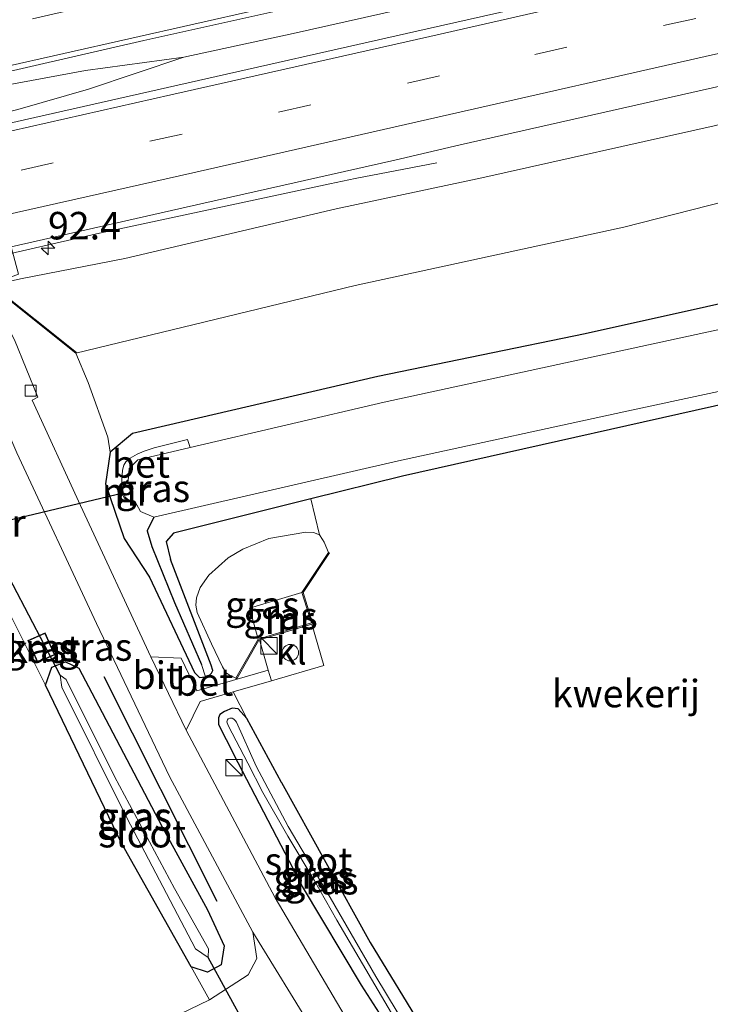
# Model space of a CAD drawing. Units: metres. Extents: x 110000 to 120008, y 406248 to 412503.
# Drawn here: x 110483 to 110545, y 407387 to 407477 of the extents above; entities that cross this region are included whole.
import ezdxf
from ezdxf.enums import TextEntityAlignment as Align

# ---------------------------------------------------------------- set-up
doc = ezdxf.new("R2010")
doc.units = ezdxf.units.M
doc.linetypes.add('IE-TERREINAFSCHEIDING', pattern=[10, 8, -2])
doc.linetypes.add('VW-3-9_STREEP', pattern=[12, 3, -9])
doc.layers.get('0').update_dxf_attribs({"lineweight": 25})
for name, color, linetype, lineweight in [('B-ME-AM-KILOMETR-S-B1', 7, 'Continuous', 18), ('B-ME-BV-GELEIDECONSTRUCTIE-GELEIDERAIL-L-B1', 213, 'BV-GELEIDERAIL', 18), ('B-ME-GW-KRUINLIJN-L-B1', 93, 'Continuous', 18), ('B-ME-GW-TEENLIJN-L-B1', 93, 'Continuous', 18), ('B-ME-IE-GRASLAND-GV-B6', 93, 'Continuous', 18), ('B-ME-IE-GRONDWERKLIJN-GROND_INGERICHT-GV-B6', 253, 'Continuous', 18), ('B-ME-IE-HULPGEOMETRIE-L-B1', 53, 'Continuous', 18), ('B-ME-IE-INRICHTINGSELEMENT-S-B1', 253, 'Continuous', 18), ('B-ME-IE-TERREINAFSCHEIDING-DOORGANG-L-B1', 8, 'IE-TERREINAFSCHEIDING-KUNSTMATIG-OPEN', 18), ('B-ME-IE-TERREINAFSCHEIDING-RASTERHEKWERK-L-B1', 8, 'IE-TERREINAFSCHEIDING', 18), ('B-ME-KG-KADASTRAAL-DAKRAND-L-B1', 13, 'Continuous', 18), ('B-ME-MW-MUUR-GV-B6', 8, 'IE-TERREINAFSCHEIDING-KUNSTMATIG', 18), ('B-ME-OG-BEBOUWING-GV-B6', 173, 'Continuous', 18), ('B-ME-OG-BEBOUWING-S-B1', 173, 'Continuous', 18), ('B-ME-OG-WATER-GV-B6', 153, 'Continuous', 18), ('B-ME-VH-VERH_SOORT-BETON-OVERIG-GV-B6', 8, 'IE-TERREINAFSCHEIDING-NATUURLIJK-HOUTWAL', 18), ('B-ME-VH-VERH_SOORT-BITUMEN-GV-B6', 8, 'IE-TERREINAFSCHEIDING-NATUURLIJK-HOUTWAL', 18), ('B-ME-VH-VERH_SOORT-HALF_VERHARDING-GV-B6', 8, 'IE-TERREINAFSCHEIDING-NATUURLIJK-HOUTWAL', 18), ('B-ME-VH-VERH_SOORT-KLINKERS-GV-B6', 8, 'IE-TERREINAFSCHEIDING-NATUURLIJK-HOUTWAL', 18), ('B-ME-VV-KOLK-S-B1', 8, 'Continuous', 18), ('B-ME-VW-MARKERING-39STREEP-015-L-B1', 255, 'VW-3-9_STREEP', 18), ('B-ME-VW-MARKERING-STREEP-015-L-B1', 7, 'Continuous', 18)]:
    doc.layers.add(name, color=color, linetype=linetype, lineweight=lineweight)
for name, color, linetype in [('B-ME-GR-BOMENRIJ-L-B1', 10, 'Continuous'), ('B-ME-GW-INSTEEKWATERGANG-L-B1', 10, 'Continuous'), ('B-ME-GW-WATERGANG-GREPPEL-L-B1', 10, 'Continuous'), ('B-ME-KW-DUIKER-L-B1', 10, 'Continuous')]:
    doc.layers.add(name, color=color, linetype=linetype)
doc.styles.add('NLCS-ISO', font='NLCS-ISO.TTF')
doc.linetypes.add('BV-GELEIDERAIL', pattern='A,10,-3,[108,NLCS.SHX,S=1,R=0,X=0,Y=0],-3', length=16)
doc.linetypes.add('IE-TERREINAFSCHEIDING-KUNSTMATIG', pattern='A,4,[82,NLCS.SHX,S=0.75,R=90,X=0,Y=0],4,-2', length=10)
doc.linetypes.add('IE-TERREINAFSCHEIDING-KUNSTMATIG-OPEN', pattern='A,7,-1.5,[67,NLCS.SHX,S=0.75,R=0,X=0,Y=0],-1.5', length=10)
doc.linetypes.add('IE-TERREINAFSCHEIDING-NATUURLIJK-HOUTWAL', pattern='A,7,-1.5,[67,NLCS.SHX,S=0.75,R=45,X=0,Y=0],-1.5,7,-1.5,[70,NLCS.SHX,S=0.75,R=0,X=0,Y=0],-1.5', length=20)

# ---------------------------------------------------------------- blocks, each defined once
blk = doc.blocks.new('dtb')
blk.add_circle((0, 0), 0.75)
blk = doc.blocks.new('hecto')
for p, q in [((0, 0.625), (-0.625, 0)), ((0, -0.625), (0, 0.625)), ((-0.625, 0), (0.625, 0)), ((0.625, 0), (0, -0.625))]:
    blk.add_line(p, q)
blk = doc.blocks.new('kast')
blk.add_line((-0.75, -0.75), (0.75, 0.75))
blk.add_lwpolyline([(-0.75, 0.75), (0.75, 0.75), (0.75, -0.75), (-0.75, -0.75)], close=True)
blk = doc.blocks.new('kolk')
blk.add_lwpolyline([(-0.5, -0.5), (0.5, -0.5), (0.5, 0.5), (-0.5, 0.5)], close=True)

msp = doc.modelspace()

# ---------------------------------------------------------------- linework, layer by layer
at = {"layer": 'B-ME-BV-GELEIDECONSTRUCTIE-GELEIDERAIL-L-B1'}
for points in [[(110289.3042, 407426.3243, 6.8651), (110298.6109, 407428.4423, 6.802), (110332.4174, 407436.0873, 6.492), (110368.8774, 407444.3185, 5.978), (110402.6705, 407451.9679, 5.418), (110439.0145, 407460.1931, 4.759), (110446.829, 407461.9528, 4.631), (110453.473, 407462.709, 4.54), (110461.952, 407464.121, 4.435), (110468.214, 407465.302, 4.317), (110470.562, 407465.813, 4.263), (110475.117, 407466.846, 4.231), (110482.696, 407468.818, 4.099), (110488.904, 407470.617, 4.04), (110497.5693, 407473.517, 3.871), (110507.5005, 407475.6953, 3.786), (110528.1778, 407480.3545, 3.61), (110567.3031, 407489.2069, 3.171), (110595.8484, 407495.6634, 2.818), (110632.2879, 407503.8828, 2.517), (110650.7282, 407508.0129, 2.381)], [(110446.829, 407461.9528, 4.631), (110455.045, 407464.689, 4.526), (110463.492, 407467.047, 4.367), (110469.509, 407468.576, 4.253), (110474.066, 407469.603, 4.217), (110477.622, 407470.293, 4.135), (110488.614, 407472.314, 4.008), (110497.5693, 407473.517, 3.871)], [(110292.352, 407412.705, 6.413), (110299.866, 407414.399, 6.369), (110330.292, 407421.398, 6.174), (110367.381, 407429.748, 5.691), (110401.855, 407437.583, 5.136), (110428.347, 407443.56, 4.695), (110462.014, 407451.173, 4.103), (110475.009, 407454.136, 3.967), (110479.563, 407455.172, 3.808), (110489.636, 407457.457, 3.689), (110510.857, 407462.024, 3.056), (110513.138, 407462.492, 2.929), (110520.57, 407463.932, 2.42)]]:
    msp.add_polyline3d(points, dxfattribs=at)
at = {"layer": 'B-ME-GR-BOMENRIJ-L-B1'}
msp.add_line((110490.283, 407417.22, -0.142), (110500.573, 407396.783, -0.078), dxfattribs=at)
at = {"layer": 'B-ME-GW-INSTEEKWATERGANG-L-B1'}
for points in [[(110657.024, 407475.527, -0.444), (110636.409, 407470.86, -0.482), (110603.457, 407463.824, -0.381), (110567.168, 407455.755, -0.433), (110534.053, 407448.385, -0.409), (110515.196, 407444.493, -0.372), (110492.905, 407439.307, -0.26), (110490.869, 407437.603, -0.247), (110490.447, 407434.73, -0.283), (110492.137, 407429.759, -0.324), (110494.451, 407426.265, -0.401)], [(110658.795, 407466.409, -1.002), (110642.387, 407462.887, -1.035), (110618.4, 407457.621, -1.08), (110586.907, 407450.743, -1.002), (110552.017, 407443.201, -1.047), (110517.435, 407435.445, -0.986), (110509.106, 407433.362, -0.852)], [(110509.106, 407433.362, -0.852), (110496.64, 407430.245, -0.652), (110495.947, 407429.499, -0.638), (110496.36, 407427.866, -0.634)], [(110494.451, 407426.265, -0.401), (110498.553, 407417.598, -0.335), (110498.981, 407417.123, -0.342), (110499.543, 407417.201, -0.356), (110499.922, 407417.369, -0.362), (110500.091, 407417.535, -0.409), (110500.205, 407417.773, -0.457), (110500.048, 407418.254, -0.509), (110496.36, 407427.866, -0.634)], [(110498.243, 407390.814, -0.515), (110491.889, 407402.085, -0.515), (110484.987, 407416.431, -0.734), (110485.557, 407418.068, -0.715), (110486.808, 407418.553, -0.588), (110488.033, 407417.973, -0.497), (110489.516, 407415.169, -0.456), (110495.609, 407403.546, -0.288), (110499.713, 407395.995, -0.27), (110501.232, 407392.744, -0.329), (110500.959, 407391.006, -0.483), (110499.735, 407390.346, -0.52), (110498.243, 407390.814, -0.515)], [(110506.446, 407407.573, -0.47), (110503.292, 407413.414, -0.447), (110502.504, 407414.294, -0.447), (110501.968, 407414.358, -0.447), (110501.269, 407414.037, -0.447), (110500.832, 407413.754, -0.447), (110500.721, 407413.455, -0.447), (110500.706, 407413.067, -0.447), (110500.72, 407412.86, -0.447), (110502.114, 407410.139, -0.447)], [(110506.446, 407407.573, -0.47), (110514.522, 407393.033, -0.465), (110519.387, 407385.039, -0.524), (110519.445, 407383.788, -0.488), (110518.837, 407383.095, -0.424), (110517.964, 407382.959, -0.433), (110517.263, 407383.635, -0.461), (110513.711, 407389.152, -0.397), (110508.363, 407398.138, -0.351), (110502.114, 407410.139, -0.447)]]:
    msp.add_polyline3d(points, dxfattribs=at)
at = {"layer": 'B-ME-GW-KRUINLIJN-L-B1'}
msp.add_line((110482.713, 407453.381, 3.07), (110480.124, 407452.81, 2.974), dxfattribs=at)
for points in [[(110482.713, 407453.381, 3.07), (110492.191, 407455.23, 2.743), (110511.422, 407459.741, 2.514), (110524.649, 407462.556, 2.399), (110545.786, 407467.28, 2.045), (110570.885, 407473.256, 1.907), (110598.57, 407479.399, 1.647), (110625.45, 407485.269, 1.338), (110654.005, 407491.074, 1.076)], [(110508.296, 407424.873, 2.909), (110503.541, 407423.444, 2.882), (110504.329, 407420.621, 2.882)]]:
    msp.add_polyline3d(points, dxfattribs=at)
at = {"layer": 'B-ME-GW-TEENLIJN-L-B1'}
for points in [[(110568.243, 407465.886, -0.043), (110537.569, 407458.081, -0.183), (110513.147, 407452.771, -0.083), (110487.739, 407446.608, 0.117)], [(110510.732, 407428.51, -0.575), (110510.331, 407429.425, -0.708), (110510.18, 407429.685, -0.768), (110509.913, 407430.112, -0.812), (110509.369, 407430.312, -0.812), (110508.664, 407430.359, -0.779), (110505.294, 407429.781, -0.781), (110502.928, 407428.797, -0.788), (110501.611, 407428.024, -0.548), (110499.853, 407426.437, -0.43), (110499.053, 407425.322, -0.391), (110498.729, 407424.388, -0.385), (110498.673, 407423.718, -0.381), (110498.788, 407423.055, -0.379), (110500.095, 407420.187, -0.295), (110501.085, 407418.095, -0.295), (110501.408, 407417.544, -0.295), (110501.696, 407417.381, -0.295), (110502.307, 407417.063, -0.295)]]:
    msp.add_polyline3d(points, dxfattribs=at)
at = {"layer": 'B-ME-GW-WATERGANG-GREPPEL-L-B1'}
msp.add_polyline3d([(110494.846, 407431.718, -2.103), (110494.223, 407430.466, -1.414), (110494.667, 407429.03, -1.34), (110496.724, 407423.937, -1.247), (110499.183, 407418.325, -1.158)], dxfattribs=at)
at = {"layer": 'B-ME-IE-GRASLAND-GV-B6'}
for points in [[(110653.292, 407495.012, 1.243), (110654.005, 407491.074, 1.076), (110625.45, 407485.269, 1.338), (110598.57, 407479.399, 1.647), (110570.885, 407473.256, 1.907), (110545.786, 407467.28, 2.045), (110524.649, 407462.556, 2.399), (110511.422, 407459.741, 2.514), (110492.191, 407455.23, 2.743), (110482.713, 407453.381, 3.07), (110480.124, 407452.81, 2.974), (110480.106, 407452.88, 3.054), (110482.539, 407453.79, 3.079), (110481.871, 407456.296, 3.079), (110499.401, 407460.264, 2.877), (110516.765, 407464.172, 2.684), (110522.69, 407465.57, 2.626), (110545.641, 407470.744, 2.29), (110569.06, 407475.971, 2.023), (110592.626, 407481.259, 1.778), (110616.107, 407486.589, 1.526), (110639.599, 407491.921, 1.314), (110653.292, 407495.012, 1.243)], [(110487.739, 407446.608, 0.117), (110487.801, 407446.686, 0.117), (110480.124, 407452.81, 2.974), (110482.713, 407453.381, 3.07), (110492.191, 407455.23, 2.743), (110511.422, 407459.741, 2.514), (110524.649, 407462.556, 2.399), (110545.786, 407467.28, 2.045), (110570.885, 407473.256, 1.907), (110598.57, 407479.399, 1.647), (110625.45, 407485.269, 1.338), (110654.005, 407491.074, 1.076), (110655.132, 407485.271, -0.191), (110654.757, 407485.182, -0.19), (110623.533, 407478.178, -0.08), (110594.105, 407471.949, 0.005), (110580.187, 407468.694, 0.153), (110579.747, 407470.613, 0.156), (110577.329, 407470.037, 0.156), (110577.713, 407468.106, 0.156), (110568.243, 407465.886, -0.043), (110537.569, 407458.081, -0.183), (110513.147, 407452.771, -0.083), (110487.739, 407446.608, 0.117)], [(110487.739, 407446.608, 0.117), (110513.147, 407452.771, -0.083), (110537.569, 407458.081, -0.183), (110568.243, 407465.886, -0.043), (110577.713, 407468.106, 0.156), (110580.187, 407468.694, 0.153), (110594.105, 407471.949, 0.005), (110623.533, 407478.178, -0.08), (110654.757, 407485.182, -0.19), (110655.132, 407485.271, -0.191), (110657.024, 407475.527, -0.444), (110636.409, 407470.86, -0.482), (110603.457, 407463.824, -0.381), (110567.168, 407455.755, -0.433), (110534.053, 407448.385, -0.409), (110515.196, 407444.493, -0.372), (110492.905, 407439.307, -0.26), (110490.869, 407437.603, -0.247), (110490.671, 407438.985, -0.151), (110488.874, 407443.952, -0.101), (110487.739, 407446.608, 0.117)], [(110498.147, 407438.032, -2.009), (110497.892, 407438.76, -1.531), (110494.862, 407438.007, -1.531), (110493.947, 407437.705, -1.531), (110493.333, 407437.441, -1.531), (110492.694, 407437.072, -1.531), (110492.295, 407436.737, -1.531), (110492.123, 407436.435, -1.531), (110491.988, 407435.981, -1.463), (110491.923, 407435.049, -1.374), (110491.933, 407434.262, -1.326), (110491.953, 407433.864, -1.148), (110492.149, 407433.473, -1.228), (110492.504, 407433.187, -1.339), (110493.085, 407433.068, -2.03), (110493.105, 407433.166, -2.03), (110493.624, 407432.22, -2.085), (110494.846, 407431.718, -2.103), (110494.223, 407430.466, -1.414), (110494.667, 407429.03, -1.34), (110496.724, 407423.937, -1.247), (110499.183, 407418.325, -1.158), (110499.543, 407417.201, -0.356), (110498.981, 407417.123, -0.342), (110498.553, 407417.598, -0.335), (110494.451, 407426.265, -0.401), (110492.137, 407429.759, -0.324), (110490.447, 407434.73, -0.283), (110490.869, 407437.603, -0.247), (110492.905, 407439.307, -0.26), (110515.196, 407444.493, -0.372), (110534.053, 407448.385, -0.409), (110567.168, 407455.755, -0.433)], [(110480.03, 407452.76, 0.195), (110487.739, 407446.608, 0.117), (110488.874, 407443.952, -0.101), (110490.671, 407438.985, -0.151), (110490.869, 407437.603, -0.247), (110490.447, 407434.73, -0.283), (110492.137, 407429.759, -0.324), (110494.451, 407426.265, -0.401), (110498.553, 407417.598, -0.335), (110498.981, 407417.123, -0.342), (110499.543, 407417.201, -0.356), (110499.922, 407417.369, -0.362), (110500.091, 407417.535, -0.409), (110500.205, 407417.773, -0.457), (110500.048, 407418.254, -0.509), (110496.36, 407427.866, -0.634), (110495.947, 407429.499, -0.638), (110496.64, 407430.245, -0.652), (110509.106, 407433.362, -0.852), (110509.913, 407430.112, -0.812), (110509.369, 407430.312, -0.812), (110508.664, 407430.359, -0.779), (110505.294, 407429.781, -0.781), (110502.928, 407428.797, -0.788), (110501.611, 407428.024, -0.548), (110499.853, 407426.437, -0.43), (110499.053, 407425.322, -0.391), (110498.729, 407424.388, -0.385), (110498.673, 407423.718, -0.381), (110498.788, 407423.055, -0.379), (110500.095, 407420.187, -0.295), (110501.085, 407418.095, -0.295), (110501.408, 407417.544, -0.295), (110501.696, 407417.381, -0.295), (110502.307, 407417.063, -0.295), (110502.394, 407417.013, -0.575), (110504.397, 407420.537, -0.575), (110504.45, 407420.553, -0.382)], [(110552.017, 407443.201, -1.047), (110517.435, 407435.445, -0.986), (110509.106, 407433.362, -0.852), (110496.64, 407430.245, -0.652), (110495.947, 407429.499, -0.638), (110496.36, 407427.866, -0.634), (110500.048, 407418.254, -0.509), (110500.205, 407417.773, -0.457), (110500.091, 407417.535, -0.409), (110499.922, 407417.369, -0.362), (110499.543, 407417.201, -0.356), (110499.183, 407418.325, -1.158), (110496.724, 407423.937, -1.247), (110494.667, 407429.03, -1.34), (110494.223, 407430.466, -1.414), (110494.846, 407431.718, -2.103), (110517.094, 407436.825, -2.064), (110538.262, 407441.442, -2.04), (110585.153, 407451.485, -1.856)], [(110559.244, 407451.592, -1.803), (110515.773, 407442.16, -1.966), (110498.147, 407438.032, -2.009)], [(110504.45, 407420.553, -0.382), (110505.238, 407417.785, -0.382), (110498.759, 407415.905, -0.109), (110497.325, 407418.889, -0.111), (110494.569, 407419.008, -0.03), (110488.185, 407432.783, -0.037), (110483.78, 407442.336, 0.026), (110484.288, 407442.606, -0.01), (110482.159, 407447.828, 0.058)], [(110482.378, 407437.564, -0.033), (110489.617, 407422.05, -0.033), (110496.277, 407408.144, 0.022), (110503.84, 407393.99, 0.044), (110504.219, 407391.595, -0.092), (110503.431, 407390.087, -0.256), (110499.913, 407387.818, -0.461), (110498.243, 407390.814, -0.515), (110499.735, 407390.346, -0.52), (110500.959, 407391.006, -0.483), (110501.232, 407392.744, -0.329), (110499.713, 407395.995, -0.27), (110495.609, 407403.546, -0.288), (110489.516, 407415.169, -0.456), (110488.033, 407417.973, -0.497), (110486.808, 407418.553, -0.588), (110485.557, 407418.068, -0.715), (110484.987, 407416.431, -0.734), (110479.742, 407426.853, -0.825)], [(110502.307, 407417.063, -0.295), (110501.696, 407417.381, -0.295), (110501.408, 407417.544, -0.295), (110501.085, 407418.095, -0.295), (110500.095, 407420.187, -0.295), (110498.788, 407423.055, -0.379), (110498.673, 407423.718, -0.381), (110498.729, 407424.388, -0.385), (110499.053, 407425.322, -0.391), (110499.853, 407426.437, -0.43), (110501.611, 407428.024, -0.548), (110502.928, 407428.797, -0.788), (110505.294, 407429.781, -0.781), (110508.664, 407430.359, -0.779), (110509.369, 407430.312, -0.812), (110509.913, 407430.112, -0.812), (110510.18, 407429.685, -0.768), (110510.331, 407429.425, -0.708), (110510.732, 407428.51, -0.575), (110508.296, 407424.873, 2.909), (110503.541, 407423.444, 2.882), (110504.329, 407420.621, 2.882), (110502.307, 407417.063, -0.295)], [(110509.186, 407422.088, 2.913), (110504.329, 407420.621, 2.882), (110503.541, 407423.444, 2.882), (110508.296, 407424.873, 2.909), (110509.186, 407422.088, 2.913)], [(110485.846, 407419.187, -0.516), (110484.951, 407421.197, -0.516), (110483.379, 407420.497, -0.516), (110484.274, 407418.486, -0.516), (110485.846, 407419.187, -0.516)], [(110488.033, 407417.973, -0.497), (110489.516, 407415.169, -0.456), (110495.609, 407403.546, -0.288), (110499.713, 407395.995, -0.27), (110501.232, 407392.744, -0.329), (110500.959, 407391.006, -0.483), (110499.735, 407390.346, -0.52), (110498.243, 407390.814, -0.515), (110491.889, 407402.085, -0.515), (110484.987, 407416.431, -0.734), (110485.557, 407418.068, -0.715), (110486.808, 407418.553, -0.588), (110488.033, 407417.973, -0.497)], [(110498.637, 407392.477, -1.789), (110499.782, 407391.689, -1.773), (110499.812, 407392.468, -1.757), (110496.706, 407397.951, -1.798), (110491.253, 407408.141, -1.817), (110486.855, 407416.949, -1.88), (110486.32, 407417.345, -1.889), (110486.472, 407416.255, -1.926), (110492.373, 407404.375, -1.908), (110498.637, 407392.477, -1.789)], [(110497.791, 407412.336, -0.021), (110499.044, 407414.961, -0.021), (110502.043, 407415.83, -0.168), (110503.292, 407413.414, -0.447), (110502.504, 407414.294, -0.447), (110501.968, 407414.358, -0.447), (110501.269, 407414.037, -0.447), (110500.832, 407413.754, -0.447), (110500.721, 407413.455, -0.447), (110500.706, 407413.067, -0.447), (110500.72, 407412.86, -0.447), (110502.114, 407410.139, -0.447), (110508.363, 407398.138, -0.351), (110513.711, 407389.152, -0.397), (110517.263, 407383.635, -0.461)], [(110503.292, 407413.414, -0.447), (110506.446, 407407.573, -0.47), (110514.522, 407393.033, -0.465), (110519.387, 407385.039, -0.524), (110519.445, 407383.788, -0.488), (110518.837, 407383.095, -0.424), (110517.964, 407382.959, -0.433), (110517.263, 407383.635, -0.461), (110513.711, 407389.152, -0.397), (110508.363, 407398.138, -0.351), (110502.114, 407410.139, -0.447), (110500.72, 407412.86, -0.447), (110500.706, 407413.067, -0.447), (110500.721, 407413.455, -0.447), (110500.832, 407413.754, -0.447), (110501.269, 407414.037, -0.447), (110501.968, 407414.358, -0.447), (110502.504, 407414.294, -0.447), (110503.292, 407413.414, -0.447)], [(110517.934, 407385.117, -1.354), (110515.013, 407389.945, -1.354), (110510.868, 407397.118, -1.354), (110507.056, 407403.593, -1.354), (110504.141, 407409.074, -1.354), (110502.363, 407413.066, -1.354), (110502.249, 407413.224, -1.354), (110502.107, 407413.35, -1.354), (110501.964, 407413.425, -1.354), (110501.74, 407413.432, -1.354), (110501.606, 407413.374, -1.354), (110501.542, 407413.283, -1.354), (110501.477, 407413.094, -1.354), (110501.605, 407412.779, -1.354), (110503.374, 407409.344, -1.354)], [(110513.618, 407383.954, -0.037), (110505.878, 407397.092, 0.031), (110497.791, 407412.336, -0.021)], [(110503.374, 407409.344, -1.354), (110504.745, 407406.668, -1.354), (110507.031, 407402.696, -1.354), (110509.428, 407398.719, -1.354), (110511.485, 407395.082, -1.354), (110517.267, 407385.21, -1.354)]]:
    msp.add_polyline3d(points, dxfattribs=at)
at = {"layer": 'B-ME-IE-GRONDWERKLIJN-GROND_INGERICHT-GV-B6'}
for points in [[(110523.386, 407377.969, -0.561), (110522.977, 407379.221, -0.438), (110520.393, 407383.444, -0.456), (110519.387, 407385.039, -0.524), (110514.522, 407393.033, -0.465), (110506.446, 407407.573, -0.47), (110503.292, 407413.414, -0.447), (110502.043, 407415.83, -0.168), (110505.533, 407416.82, -0.382), (110510.296, 407418.215, -0.382), (110509.213, 407421.992, -0.575), (110509.312, 407422.021, -0.575), (110508.405, 407424.857, -0.575), (110510.815, 407428.454, -0.575), (110510.732, 407428.51, -0.575), (110510.331, 407429.425, -0.708), (110510.18, 407429.685, -0.768), (110509.913, 407430.112, -0.812), (110509.106, 407433.362, -0.852), (110517.435, 407435.445, -0.986), (110552.017, 407443.201, -1.047)], [(110313.375, 407385.208, -0.884), (110334.458, 407390.523, -0.852), (110353.713, 407395.352, -0.829), (110370.684, 407399.609, -0.879), (110391.373, 407404.898, -0.961), (110414.177, 407410.414, -0.857), (110434.411, 407415.377, -0.788), (110458.344, 407421.197, -0.72), (110475.763, 407425.685, -0.916), (110479.742, 407426.853, -0.825), (110484.987, 407416.431, -0.734), (110491.889, 407402.085, -0.515), (110498.243, 407390.814, -0.515), (110499.913, 407387.818, -0.461), (110493.628, 407384.79, -0.647)]]:
    msp.add_polyline3d(points, dxfattribs=at)
at = {"layer": 'B-ME-IE-HULPGEOMETRIE-L-B1'}
msp.add_line((110499.543, 407417.201, -0.356), (110499.183, 407418.325, -1.158), dxfattribs=at)
at = {"layer": 'B-ME-IE-TERREINAFSCHEIDING-DOORGANG-L-B1'}
msp.add_line((110490.671, 407438.985, -0.151), (110488.874, 407443.952, -0.101), dxfattribs=at)
at = {"layer": 'B-ME-IE-TERREINAFSCHEIDING-RASTERHEKWERK-L-B1'}
msp.add_line((110488.874, 407443.952, -0.101), (110487.739, 407446.608, 0.117), dxfattribs=at)
at = {"layer": 'B-ME-KG-KADASTRAAL-DAKRAND-L-B1'}
msp.add_polyline3d([(110483.445, 407420.472, 1.628), (110484.299, 407418.552, 1.623), (110485.78, 407419.212, 1.628), (110484.926, 407421.131, 1.628), (110483.445, 407420.472, 1.628)], dxfattribs=at)
at = {"layer": 'B-ME-KW-DUIKER-L-B1'}
for p, q in [((110492.059, 407433.892, -1.148), (110481.26, 407431.316, -1.148)), ((110486.32, 407417.345, -1.889), (110480.383, 407428.694, -2.012)), ((110503.748, 407384.454, -1.739), (110499.782, 407391.689, -1.773))]:
    msp.add_line(p, q, dxfattribs=at)
at = {"layer": 'B-ME-MW-MUUR-GV-B6'}
for points in [[(110475.978, 407451.683, 2.984), (110475.915, 407451.897, 3.054), (110480.106, 407452.88, 3.054), (110480.124, 407452.81, 2.974), (110487.801, 407446.686, 0.117), (110487.739, 407446.608, 0.117), (110480.03, 407452.76, 0.195), (110479.836, 407452.715, 0.195), (110479.614, 407452.664, -0.08), (110476.72, 407451.991, -0.03), (110476.243, 407451.88, 0.195), (110476.103, 407451.843, 0.195), (110474.794, 407443.625, 0.195), (110474.695, 407443.641, 0.195), (110475.978, 407451.683, 2.984)], [(110492.519, 407435.02, -2.035), (110492.165, 407434.581, -2.035), (110492.016, 407434.22, -2.035), (110492.059, 407433.892, -2.035), (110492.229, 407433.537, -2.035), (110492.548, 407433.28, -2.035), (110493.105, 407433.166, -2.03), (110493.085, 407433.068, -2.03), (110492.504, 407433.187, -1.339), (110492.149, 407433.473, -1.228), (110491.953, 407433.864, -1.148), (110491.933, 407434.262, -1.326), (110492.078, 407434.632, -1.548), (110492.441, 407435.083, -2.035), (110492.519, 407435.02, -2.035)], [(110509.213, 407421.992, -0.575), (110504.45, 407420.553, -0.382), (110504.397, 407420.537, -0.575), (110502.394, 407417.013, -0.575), (110502.307, 407417.063, -0.295), (110504.329, 407420.621, 2.882), (110509.186, 407422.088, 2.913), (110508.296, 407424.873, 2.909), (110510.732, 407428.51, -0.575), (110510.815, 407428.454, -0.575), (110508.405, 407424.857, -0.575), (110509.312, 407422.021, -0.575), (110509.213, 407421.992, -0.575)]]:
    msp.add_polyline3d(points, dxfattribs=at)
at = {"layer": 'B-ME-OG-BEBOUWING-GV-B6'}
msp.add_polyline3d([(110485.846, 407419.187, -0.516), (110484.274, 407418.486, -0.516), (110483.379, 407420.497, -0.516), (110484.951, 407421.197, -0.516), (110485.846, 407419.187, -0.516)], dxfattribs=at)
at = {"layer": 'B-ME-OG-WATER-GV-B6'}
for points in [[(110585.153, 407451.485, -1.856), (110538.262, 407441.442, -2.04), (110517.094, 407436.825, -2.064), (110494.846, 407431.718, -2.103), (110493.624, 407432.22, -2.085), (110493.105, 407433.166, -2.03), (110492.548, 407433.28, -2.035), (110492.229, 407433.537, -2.035), (110492.059, 407433.892, -2.035), (110492.016, 407434.22, -2.035), (110492.165, 407434.581, -2.035), (110492.519, 407435.02, -2.035), (110492.6, 407436.137, -2.035), (110493.396, 407436.919, -2.021), (110498.147, 407438.032, -2.009)], [(110498.147, 407438.032, -2.009), (110515.773, 407442.16, -1.966), (110559.244, 407451.592, -1.803)], [(110499.782, 407391.689, -1.773), (110498.637, 407392.477, -1.789), (110492.373, 407404.375, -1.908), (110486.472, 407416.255, -1.926), (110486.32, 407417.345, -1.889), (110486.855, 407416.949, -1.88), (110491.253, 407408.141, -1.817), (110496.706, 407397.951, -1.798), (110499.812, 407392.468, -1.757), (110499.782, 407391.689, -1.773)], [(110517.267, 407385.21, -1.354), (110511.485, 407395.082, -1.354), (110509.428, 407398.719, -1.354), (110507.031, 407402.696, -1.354), (110504.745, 407406.668, -1.354), (110503.374, 407409.344, -1.354), (110501.605, 407412.779, -1.354), (110501.477, 407413.094, -1.354), (110501.542, 407413.283, -1.354), (110501.606, 407413.374, -1.354), (110501.74, 407413.432, -1.354), (110501.964, 407413.425, -1.354), (110502.107, 407413.35, -1.354), (110502.249, 407413.224, -1.354), (110502.363, 407413.066, -1.354), (110504.141, 407409.074, -1.354), (110507.056, 407403.593, -1.354), (110510.868, 407397.118, -1.354), (110515.013, 407389.945, -1.354), (110517.934, 407385.117, -1.354)]]:
    msp.add_polyline3d(points, dxfattribs=at)
at = {"layer": 'B-ME-VH-VERH_SOORT-BETON-OVERIG-GV-B6'}
for points in [[(110498.147, 407438.032, -2.009), (110493.396, 407436.919, -2.021), (110492.6, 407436.137, -2.035), (110492.519, 407435.02, -2.035), (110492.441, 407435.083, -2.035), (110492.078, 407434.632, -1.548), (110491.933, 407434.262, -1.326), (110491.923, 407435.049, -1.374), (110491.988, 407435.981, -1.463), (110492.123, 407436.435, -1.531), (110492.295, 407436.737, -1.531), (110492.694, 407437.072, -1.531), (110493.333, 407437.441, -1.531), (110493.947, 407437.705, -1.531), (110494.862, 407438.007, -1.531), (110497.892, 407438.76, -1.531), (110498.147, 407438.032, -2.009)], [(110494.569, 407419.008, -0.03), (110497.325, 407418.889, -0.111), (110498.759, 407415.905, -0.109), (110505.238, 407417.785, -0.382), (110505.533, 407416.82, -0.382), (110502.043, 407415.83, -0.168), (110499.044, 407414.961, -0.021), (110497.791, 407412.336, -0.021), (110494.569, 407419.008, -0.03)]]:
    msp.add_polyline3d(points, dxfattribs=at)
at = {"layer": 'B-ME-VH-VERH_SOORT-BITUMEN-GV-B6'}
for points in [[(110563.984, 407490.877, 2.262), (110540.952, 407485.585, 2.584), (110517.401, 407480.288, 2.871), (110493.946, 407475.051, 3.162), (110473.757, 407470.416, 3.462), (110475.401, 407466.099, 3.434), (110496.077, 407470.769, 3.192), (110519.706, 407476.098, 2.895), (110543.143, 407481.404, 2.59), (110566.534, 407486.699, 2.328)], [(110545.641, 407470.744, 2.29), (110522.69, 407465.57, 2.626), (110516.765, 407464.172, 2.684), (110499.401, 407460.264, 2.877), (110481.871, 407456.296, 3.079), (110479.3, 407455.669, 3.22), (110474.883, 407454.591, 3.27), (110471.723, 407453.821, 3.243), (110452.632, 407449.485, 3.591), (110429.197, 407444.267, 3.95), (110405.615, 407439.048, 4.409), (110382.14, 407433.646, 4.795), (110359.413, 407428.615, 5.119), (110335.566, 407423.368, 5.378), (110312.536, 407417.717, 5.632), (110292.23, 407413.349, 5.858)], [(110476.72, 407451.991, -0.03), (110479.614, 407452.664, -0.08), (110482.159, 407447.828, 0.058), (110484.288, 407442.606, -0.01), (110483.78, 407442.336, 0.026), (110488.185, 407432.783, -0.037), (110494.569, 407419.008, -0.03), (110497.791, 407412.336, -0.021), (110505.878, 407397.092, 0.031), (110513.618, 407383.954, -0.037), (110520.4, 407372.88, -0.028), (110520.895, 407372.072, -0.028), (110517.809, 407371.455, -0.01), (110509.386, 407384.938, 0.026), (110503.84, 407393.99, 0.044), (110496.277, 407408.144, 0.022), (110489.617, 407422.05, -0.033), (110482.378, 407437.564, -0.033), (110477.45, 407449.051, 0.117), (110476.72, 407451.991, -0.03)]]:
    msp.add_polyline3d(points, dxfattribs=at)
at = {"layer": 'B-ME-VH-VERH_SOORT-HALF_VERHARDING-GV-B6'}
msp.add_polyline3d([(110651.151, 407505.889, 1.526), (110636.531, 407502.539, 1.672), (110613.318, 407497.227, 1.87), (110589.829, 407491.981, 2.074), (110566.534, 407486.699, 2.328), (110543.143, 407481.404, 2.59), (110519.706, 407476.098, 2.895), (110496.077, 407470.769, 3.192), (110475.401, 407466.099, 3.434), (110473.757, 407470.416, 3.462), (110493.946, 407475.051, 3.162), (110517.401, 407480.288, 2.871), (110540.952, 407485.585, 2.584), (110563.984, 407490.877, 2.262), (110587.541, 407496.151, 2.032), (110610.94, 407501.411, 1.818), (110634.386, 407506.682, 1.614), (110650.264, 407510.345, 1.537), (110651.151, 407505.889, 1.526)], dxfattribs=at)
at = {"layer": 'B-ME-VH-VERH_SOORT-KLINKERS-GV-B6'}
for points in [[(110509.213, 407421.992, -0.575), (110510.296, 407418.215, -0.382), (110505.533, 407416.82, -0.382), (110505.238, 407417.785, -0.382), (110504.45, 407420.553, -0.382), (110509.213, 407421.992, -0.575)], [(110493.628, 407384.79, -0.647), (110499.913, 407387.818, -0.461), (110503.431, 407390.087, -0.256), (110504.219, 407391.595, -0.092), (110503.84, 407393.99, 0.044), (110509.386, 407384.938, 0.026)]]:
    msp.add_polyline3d(points, dxfattribs=at)
at = {"layer": 'B-ME-VW-MARKERING-39STREEP-015-L-B1'}
for points in [[(110287.8696, 407432.7229, 6.1573), (110333.6261, 407443.0704, 5.7152), (110376.7981, 407452.837, 5.1266), (110424.4648, 407463.6134, 4.2921), (110472.092, 407474.3725, 3.398), (110515.4202, 407484.1867, 2.9314), (110558.8602, 407494.0081, 2.4128), (110602.0236, 407503.7671, 1.976), (110649.4291, 407514.4861, 1.5837)], [(110651.914, 407501.479, 1.414), (110637.372, 407498.161, 1.515), (110614.133, 407492.903, 1.727), (110590.69, 407487.621, 1.939), (110567.466, 407482.355, 2.175), (110544.113, 407477.058, 2.423), (110520.816, 407471.835, 2.796), (110497.402, 407466.535, 3.053), (110474.011, 407461.29, 3.347), (110450.775, 407455.972, 3.723), (110427.308, 407450.683, 4.183), (110404.043, 407445.481, 4.555), (110380.658, 407440.163, 4.966), (110357.658, 407434.94, 5.317), (110334.101, 407429.617, 5.568), (110310.871, 407424.424, 5.827), (110290.807, 407419.916, 6.012)]]:
    msp.add_polyline3d(points, dxfattribs=at)
at = {"layer": 'B-ME-VW-MARKERING-STREEP-015-L-B1'}
for points in [[(110288.674, 407429.0902, 6.2444), (110332.0787, 407438.9125, 5.8292), (110379.8217, 407449.7125, 5.1861), (110422.8255, 407459.4401, 4.4258), (110468.885, 407469.8728, 3.4916), (110516.2079, 407480.5587, 3.0259), (110559.3026, 407490.3042, 2.5036), (110602.4951, 407500.0768, 2.074), (110650.1606, 407510.8579, 1.6748)], [(110651.36, 407505.148, 1.526), (110636.699, 407501.813, 1.672), (110613.504, 407496.531, 1.87), (110590.023, 407491.3, 2.074), (110566.74, 407486.02, 2.328), (110543.247, 407480.737, 2.59), (110519.938, 407475.413, 2.895), (110496.387, 407470.116, 3.192), (110472.258, 407464.659, 3.5), (110450.066, 407459.599, 3.936), (110426.457, 407454.287, 4.325), (110403.156, 407449.027, 4.734), (110380.13, 407443.761, 5.085), (110356.725, 407438.524, 5.457), (110333.165, 407433.163, 5.774), (110310.11, 407427.964, 5.983), (110289.988, 407423.407, 6.118)], [(110652.497, 407497.937, 1.367), (110638.582, 407494.787, 1.451), (110615.116, 407489.449, 1.659), (110591.597, 407484.122, 1.865), (110568.198, 407478.813, 2.093), (110544.961, 407473.593, 2.386), (110521.728, 407468.313, 2.668), (110498.378, 407463.004, 2.997), (110475.037, 407457.759, 3.269), (110451.702, 407452.441, 3.675), (110428.387, 407447.14, 4.084), (110405.116, 407441.913, 4.507), (110381.842, 407436.746, 4.884), (110358.742, 407431.474, 5.199), (110335.168, 407426.121, 5.572), (110311.961, 407420.884, 5.798), (110291.597, 407416.305, 5.954)]]:
    msp.add_polyline3d(points, dxfattribs=at)

# ---------------------------------------------------------------- block references
at = {"layer": 'B-ME-AM-KILOMETR-S-B1', "rotation": 90}
msp.add_blockref('hecto', (110485.22, 407456.178, 2.998), dxfattribs=at)
at = {"layer": 'B-ME-IE-INRICHTINGSELEMENT-S-B1', "rotation": 90}
for p in [(110505.31, 407420.014, -0.39), (110502.129, 407408.935, -0.148)]:
    msp.add_blockref('kast', p, dxfattribs=at)
at = {"layer": 'B-ME-OG-BEBOUWING-S-B1', "rotation": 90}
msp.add_blockref('dtb', (110507.249, 407419.392, -0.421), dxfattribs=at)
at = {"layer": 'B-ME-VV-KOLK-S-B1', "rotation": 90}
msp.add_blockref('kolk', (110483.639, 407443.202, -0.01), dxfattribs=at)

# ---------------------------------------------------------------- texts
at = {"layer": 'B-ME-AM-KILOMETR-S-B1', "ltscale": 0.2, "style": 'NLCS-ISO'}
msp.add_text('92.4', height=2.5, dxfattribs=at).set_placement((110485.22, 407456.178, 2.998), align=Align.BOTTOM_LEFT)
at = {"layer": 'B-ME-IE-GRASLAND-GV-B6', "ltscale": 0.2, "style": 'NLCS-ISO'}
for p in [(110494.7635, 407434.3325), (110504.7025, 407423.711), (110506.3635, 407422.747), (110489.5065, 407419.9045), (110484.6125, 407419.8415), (110493.066, 407404.517), (110493.1095, 407404.4495), (110509.092, 407398.8415), (110509.7055, 407399.1815), (110510.0755, 407398.6585)]:
    msp.add_text('gras', height=2.5, dxfattribs=at).set_placement(p, align=Align.MIDDLE_CENTER)
at = {"layer": 'B-ME-IE-GRONDWERKLIJN-GROND_INGERICHT-GV-B6', "ltscale": 0.2, "style": 'NLCS-ISO'}
msp.add_text('kwekerij', height=2.5, dxfattribs=at).set_placement((110537.7723, 407415.6726), align=Align.MIDDLE_CENTER)
at = {"layer": 'B-ME-MW-MUUR-GV-B6', "ltscale": 0.2, "style": 'NLCS-ISO'}
for p in [(110492.3535, 407434.019), (110480.9672, 407431.19), (110507.1576, 407422.3518)]:
    msp.add_text('mr', height=2.5, dxfattribs=at).set_placement(p, align=Align.MIDDLE_CENTER)
at = {"layer": 'B-ME-OG-BEBOUWING-GV-B6', "ltscale": 0.2, "style": 'NLCS-ISO'}
msp.add_text('kast', height=2.5, dxfattribs=at).set_placement((110484.8592, 407419.7108), align=Align.MIDDLE_CENTER)
at = {"layer": 'B-ME-OG-WATER-GV-B6', "ltscale": 0.2, "style": 'NLCS-ISO'}
for p in [(110493.7992, 407402.9339), (110508.898, 407400.4438)]:
    msp.add_text('sloot', height=2.5, dxfattribs=at).set_placement(p, align=Align.MIDDLE_CENTER)
at = {"layer": 'B-ME-VH-VERH_SOORT-BETON-OVERIG-GV-B6', "ltscale": 0.2, "style": 'NLCS-ISO'}
for p in [(110493.6658, 407436.5473), (110499.4301, 407416.7269)]:
    msp.add_text('bet', height=2.5, dxfattribs=at).set_placement(p, align=Align.MIDDLE_CENTER)
at = {"layer": 'B-ME-VH-VERH_SOORT-BITUMEN-GV-B6', "ltscale": 0.2, "style": 'NLCS-ISO'}
msp.add_text('bit', height=2.5, dxfattribs=at).set_placement((110495.0687, 407417.3367), align=Align.MIDDLE_CENTER)
at = {"layer": 'B-ME-VH-VERH_SOORT-KLINKERS-GV-B6', "ltscale": 0.2, "style": 'NLCS-ISO'}
msp.add_text('kl', height=2.5, dxfattribs=at).set_placement((110507.3238, 407419.5595), align=Align.MIDDLE_CENTER)

doc.saveas('drawing.dxf')
